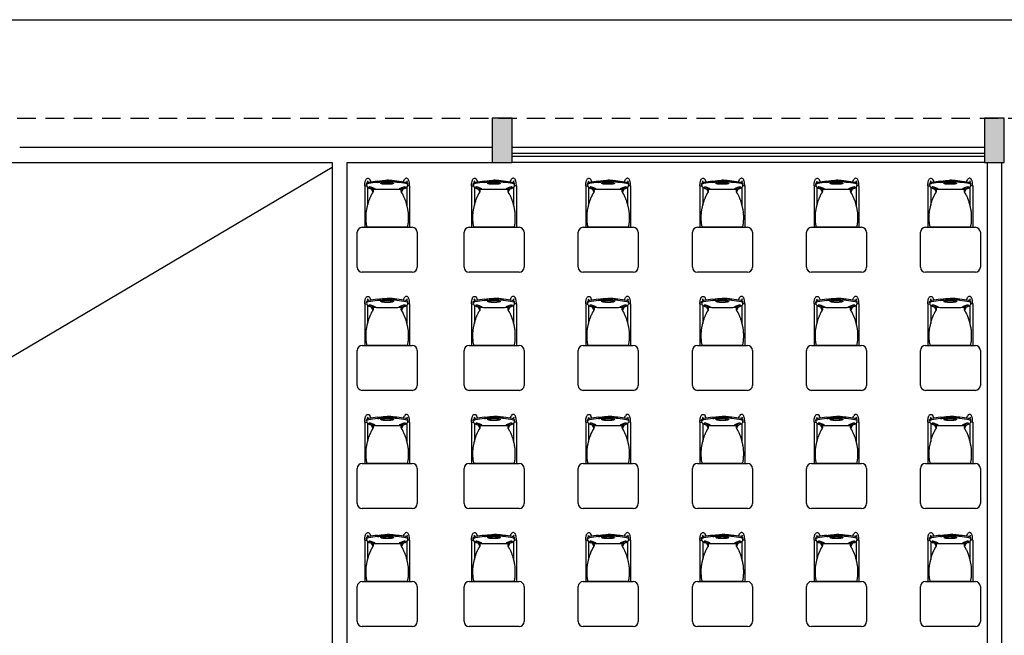
# Model space of a CAD drawing. Units: metres. Extents: x 19 to 298, y -263 to -58.
# Drawn here: x 266 to 276, y -246 to -240 of the extents above; entities that cross this region are included whole.
import ezdxf

# ---------------------------------------------------------------- set-up
doc = ezdxf.new("R2010")
doc.units = ezdxf.units.M
doc.linetypes.add('HIDDEN', pattern=[0.375, 0.25, -0.125])
for name, color, linetype in [('AR-ALV-CRT', 145, 'Continuous'), ('AR-COB-PRJ', 100, 'HIDDEN'), ('AR-ESQ-CRT', 13, 'Continuous'), ('AR-ESQ-VT1', 11, 'Continuous'), ('AR-EST-CNC-CRT', 86, 'Continuous'), ('AR-MOB-VT1', 231, 'Continuous'), ('AR-PIS-HTC', 253, 'Continuous'), ('AR-PIS-VT0', 251, 'Continuous'), ('SB-SMB-VT0', 252, 'Continuous')]:
    doc.layers.add(name, color=color, linetype=linetype)

# ---------------------------------------------------------------- blocks, each defined once
blk = doc.blocks.new('Artco-Bell - Discover Sled Combination Desk - A-Plus Shape - 18 Inch Height - Artco-Bell - Discover Sled Combination Desk - A-Plus Shape - 18 Inch Height-226307-03_ 1_ Pavimento')
at = {"color": 0}
for p, q in [((-0.2278, 0.1018), (-0.2278, -0.3192)), ((-0.2278, 0.1018), (-0.2087, 0.1018)), ((-0.2101, 0.1128), (-0.2099, 0.1241)), ((-0.203, 0.1529), (-0.1947, 0.1357)), ((-0.164, 0.1416), (-0.1757, 0.166)), ((0.164, 0.1416), (0.1757, 0.166)), ((0.203, 0.1529), (0.1947, 0.1357)), ((0.2278, 0.1018), (0.2087, 0.1018)), ((0.2101, 0.1128), (0.2099, 0.1241)), ((0.2278, 0.1018), (0.2278, -0.3192)), ((-0.1983, 0.0872), (-0.1983, -0.095)), ((-0.1615, 0.072), (-0.1445, 0.0365)), ((-0.1425, 0.0689), (-0.1543, 0.0707)), ((0.1425, 0.0689), (0.1543, 0.0707)), ((0.1615, 0.072), (0.1445, 0.0365)), ((0.1983, 0.0872), (0.1983, -0.095)), ((-0.3038, -0.7256), (-0.3038, -0.37)), ((-0.253, -0.3192), (0.255, -0.3192)), ((0.001, -0.3192), (-0.2032, -0.3192)), ((0.2032, -0.3192), (0.001, -0.3192)), ((0.3058, -0.37), (0.3058, -0.7256)), ((0.255, -0.7764), (-0.253, -0.7764))]:
    blk.add_line(p, q, dxfattribs=at)
for centre, start, end in [((-0.253, -0.37), 90, 180), ((0.255, -0.37), 0, 90), ((-0.253, -0.7256), 180, 270), ((0.255, -0.7256), 270, 0)]:
    blk.add_arc(centre, 0.0508, start, end, dxfattribs=at)
for centre, major_axis, ratio, start_param, end_param in [((-0.1691, 0.1271), (0.041, 0.0019), 0.31406, 2.086885, 3.2251), ((-0.1691, 0.1144), (0.041, 0.0019), 0.31406, 2.086885, 3.2251), ((0.1074, 0.2468), (0.3145, 0.1482), 0.286212, 3.012287, 3.209245), ((-0.0069, 0.0182), (0.3955, 0.0042), 0.344614, 1.798138, 2.048124), ((-0.0069, 0.0055), (0.3955, 0.0042), 0.344614, 1.798138, 2.048124), ((0.0069, 0.0182), (-0.3955, 0.0042), 0.344614, 4.235062, 4.485048), ((0.0069, 0.0055), (-0.3955, 0.0042), 0.344614, 4.235062, 4.485048), ((0.1691, 0.1271), (-0.041, 0.0019), 0.31406, 3.058086, 4.1963), ((0.1691, 0.1144), (-0.041, 0.0019), 0.31406, 3.058086, 4.1963), ((-0.1074, 0.2468), (-0.3145, 0.1482), 0.286212, 3.07394, 3.270899), ((0.2681, 0.5519), (0.4721, 0.4586), 0.316994, 3.145199, 3.290505), ((0.2278, 0.2841), (0.4311, 0.1867), 0.249209, 3.399654, 3.52675), ((-0.2278, 0.2841), (-0.4311, 0.1867), 0.249209, 2.756435, 2.883531), ((-0.2681, 0.5519), (-0.4721, 0.4586), 0.316994, 2.992681, 3.137986)]:
    blk.add_ellipse(centre, major_axis=major_axis, ratio=ratio, start_param=start_param, end_param=end_param, dxfattribs=at)
for points, knots in [([(-0.2278, 0.1018), (-0.2278, 0.1198), (-0.2241, 0.1427), (-0.2218, 0.1514), (-0.2173, 0.1639), (-0.2113, 0.1742), (-0.1979, 0.1807), (-0.1879, 0.178), (-0.1812, 0.1741), (-0.1757, 0.166)], [0, 0, 0, 0, 0.0548735, 0.1045571, 0.1419972, 0.1858801, 0.2265241, 0.2625849, 0.293119, 0.293119, 0.293119, 0.293119]), ([(0, 0.1179), (-0.0058, 0.1178), (-0.013, 0.1179), (-0.0216, 0.1182), (-0.0259, 0.1184), (-0.0301, 0.1187), (-0.0338, 0.119), (-0.037, 0.1193), (-0.0398, 0.1196), (-0.042, 0.1198), (-0.0438, 0.1201), (-0.0451, 0.1203), (-0.0464, 0.1205), (-0.0481, 0.1207), (-0.0502, 0.1211), (-0.0522, 0.1215), (-0.0538, 0.1219), (-0.0547, 0.1221), (-0.0554, 0.1223), (-0.0561, 0.1225), (-0.0574, 0.1229), (-0.0591, 0.1234), (-0.0606, 0.124), (-0.0615, 0.1245), (-0.0619, 0.1248), (-0.0622, 0.125), (-0.0624, 0.1252), (-0.0628, 0.1255), (-0.0632, 0.126), (-0.0636, 0.1267), (-0.0636, 0.1277), (-0.0634, 0.1284), (-0.0632, 0.1287)], [-1, -1, -1, -1, -0.785714, -0.732143, -0.678571, -0.625, -0.571429, -0.535714, -0.5, -0.464286, -0.446429, -0.428571, -0.410714, -0.392857, -0.357143, -0.321429, -0.303571, -0.285714, -0.276786, -0.267857, -0.25, -0.214286, -0.178571, -0.160714, -0.151786, -0.142857, -0.133929, -0.125, -0.107143, -0.071429, -0.035714, 0, 0, 0, 0]), ([(-0.0632, 0.1287), (-0.0621, 0.1295), (-0.0602, 0.1305), (-0.0575, 0.1316), (-0.0558, 0.1322), (-0.0545, 0.1325), (-0.0531, 0.1329), (-0.0511, 0.1334), (-0.0485, 0.1339), (-0.0457, 0.1343), (-0.0435, 0.1346), (-0.0419, 0.1348), (-0.0402, 0.135), (-0.038, 0.1353), (-0.0352, 0.1356), (-0.0318, 0.1359), (-0.0283, 0.1362), (-0.0249, 0.1364), (-0.0201, 0.1367), (-0.0119, 0.137), (-0.0048, 0.1371), (0, 0.1371)], [-1, -1, -1, -1, -0.9, -0.85, -0.825, -0.8, -0.775, -0.75, -0.7, -0.65, -0.625, -0.6, -0.575, -0.55, -0.5, -0.45, -0.4, -0.35, -0.3, -0.2, 0, 0, 0, 0]), ([(0, 0.1371), (0.0048, 0.1371), (0.0119, 0.137), (0.0201, 0.1367), (0.0249, 0.1364), (0.0283, 0.1362), (0.0318, 0.1359), (0.0352, 0.1356), (0.038, 0.1353), (0.0402, 0.135), (0.0419, 0.1348), (0.0435, 0.1346), (0.0457, 0.1343), (0.0485, 0.1339), (0.0511, 0.1334), (0.0531, 0.1329), (0.0545, 0.1325), (0.0558, 0.1322), (0.0575, 0.1316), (0.0602, 0.1305), (0.0621, 0.1295), (0.0632, 0.1287)], [-1, -1, -1, -1, -0.8, -0.7, -0.65, -0.6, -0.55, -0.5, -0.45, -0.425, -0.4, -0.375, -0.35, -0.3, -0.25, -0.225, -0.2, -0.175, -0.15, -0.1, 0, 0, 0, 0]), ([(0.0632, 0.1287), (0.0634, 0.1284), (0.0636, 0.1277), (0.0636, 0.1267), (0.0632, 0.126), (0.0628, 0.1255), (0.0624, 0.1252), (0.0622, 0.125), (0.0619, 0.1248), (0.0615, 0.1245), (0.0606, 0.124), (0.0591, 0.1234), (0.0574, 0.1229), (0.0561, 0.1225), (0.0554, 0.1223), (0.0548, 0.1221), (0.0543, 0.122), (0.0536, 0.1218), (0.0522, 0.1215), (0.0502, 0.1211), (0.0481, 0.1207), (0.0464, 0.1205), (0.0447, 0.1202), (0.0425, 0.1199), (0.0398, 0.1196), (0.037, 0.1193), (0.0343, 0.119), (0.0315, 0.1188), (0.0278, 0.1185), (0.0212, 0.1181), (0.0116, 0.1178), (0.0039, 0.1178), (0, 0.1179)], [-1, -1, -1, -1, -0.964286, -0.928571, -0.892857, -0.875, -0.866071, -0.857143, -0.848214, -0.839286, -0.821429, -0.785714, -0.75, -0.732143, -0.723214, -0.714286, -0.705357, -0.696429, -0.678571, -0.642857, -0.607143, -0.589286, -0.571429, -0.535714, -0.5, -0.464286, -0.428571, -0.392857, -0.357143, -0.285714, -0.142857, 0, 0, 0, 0]), ([(0.2278, 0.1018), (0.2278, 0.1198), (0.2241, 0.1427), (0.2218, 0.1514), (0.2173, 0.1639), (0.2113, 0.1742), (0.1979, 0.1807), (0.1879, 0.178), (0.1812, 0.1741), (0.1757, 0.166)], [0, 0, 0, 0, 0.0548735, 0.1045571, 0.1419972, 0.1858801, 0.2265241, 0.2625849, 0.293119, 0.293119, 0.293119, 0.293119]), ([(-0.2032, -0.3192), (-0.2048, -0.3131), (-0.2075, -0.3019), (-0.2097, -0.2905), (-0.2109, -0.2826), (-0.2116, -0.2771), (-0.2121, -0.2721), (-0.2124, -0.2675), (-0.2127, -0.2631), (-0.213, -0.2577), (-0.2133, -0.2513), (-0.2135, -0.2443), (-0.2136, -0.2375), (-0.2136, -0.2308), (-0.2136, -0.2237), (-0.2136, -0.2136), (-0.2136, -0.2027), (-0.2134, -0.192), (-0.2132, -0.1843), (-0.2129, -0.1772), (-0.2122, -0.1686), (-0.2111, -0.159), (-0.2092, -0.1478), (-0.2068, -0.1355), (-0.2038, -0.1209), (-0.2004, -0.1052), (-0.1966, -0.089), (-0.1925, -0.0734), (-0.1866, -0.0535), (-0.1805, -0.0363), (-0.1742, -0.0209), (-0.1696, -0.0103), (-0.1647, 0.0004), (-0.1596, 0.0104), (-0.1559, 0.0173), (-0.1529, 0.0224), (-0.1509, 0.0255), (-0.1497, 0.0272), (-0.1489, 0.0284), (-0.1481, 0.0295), (-0.1473, 0.0306), (-0.1467, 0.0315), (-0.1462, 0.0322), (-0.1459, 0.0328), (-0.1455, 0.0333), (-0.145, 0.034), (-0.1445, 0.0348), (-0.1439, 0.0357), (-0.1435, 0.0363), (-0.1433, 0.0369), (-0.143, 0.0374), (-0.1426, 0.0381), (-0.1422, 0.039), (-0.1418, 0.0399), (-0.1415, 0.0406), (-0.1413, 0.0412), (-0.1411, 0.0418), (-0.1408, 0.0426), (-0.1406, 0.0433), (-0.1404, 0.0442), (-0.1403, 0.0448), (-0.1402, 0.0454), (-0.1401, 0.0459), (-0.1401, 0.0463), (-0.14, 0.0467), (-0.14, 0.0472), (-0.1399, 0.0481), (-0.1398, 0.0495), (-0.1399, 0.0514), (-0.1401, 0.0539), (-0.1405, 0.057), (-0.1412, 0.0616), (-0.1419, 0.0658), (-0.1425, 0.0689)], [-1, -1, -1, -1, -0.980392, -0.960784, -0.95098, -0.941176, -0.931373, -0.921569, -0.911765, -0.901961, -0.882353, -0.862745, -0.843137, -0.823529, -0.803922, -0.784314, -0.745098, -0.72549, -0.705882, -0.686275, -0.666667, -0.627451, -0.588235, -0.54902, -0.509804, -0.470588, -0.431373, -0.392157, -0.352941, -0.27451, -0.254902, -0.235294, -0.196078, -0.176471, -0.156863, -0.137255, -0.127451, -0.122549, -0.117647, -0.112745, -0.107843, -0.102941, -0.10049, -0.098039, -0.095588, -0.093137, -0.088235, -0.083333, -0.080882, -0.078431, -0.07598, -0.073529, -0.068627, -0.063725, -0.061275, -0.058824, -0.056373, -0.053922, -0.04902, -0.046569, -0.044118, -0.041667, -0.040441, -0.039216, -0.03799, -0.036765, -0.034314, -0.029412, -0.02451, -0.019608, -0.014706, -0.009804, 0, 0, 0, 0]), ([(-0.1826, 0.0914), (-0.1836, 0.0908), (-0.1847, 0.0898), (-0.1855, 0.0888), (-0.1857, 0.0882), (-0.1858, 0.0877), (-0.1858, 0.0873), (-0.1856, 0.0867), (-0.1851, 0.086), (-0.1845, 0.0853), (-0.1839, 0.0847), (-0.1835, 0.0843), (-0.1832, 0.0839), (-0.1826, 0.0834), (-0.1819, 0.0827), (-0.1809, 0.082), (-0.1788, 0.0805), (-0.176, 0.0789), (-0.1725, 0.0773), (-0.1697, 0.0762), (-0.1667, 0.0751), (-0.1625, 0.0739), (-0.1577, 0.0728), (-0.1533, 0.072), (-0.151, 0.0716), (-0.1497, 0.0714), (-0.1488, 0.0713), (-0.1481, 0.0712), (-0.1474, 0.0711), (-0.1462, 0.0709), (-0.1444, 0.0707), (-0.1425, 0.0705), (-0.1409, 0.0703), (-0.1395, 0.0702), (-0.1381, 0.0701), (-0.1362, 0.07), (-0.1325, 0.0699), (-0.129, 0.0698), (-0.1265, 0.0697)], [0, 0, 0, 0, 0.05, 0.075, 0.0875, 0.1, 0.1125, 0.125, 0.15, 0.175, 0.1875, 0.2, 0.2125, 0.225, 0.25, 0.275, 0.3, 0.4, 0.45, 0.5, 0.55, 0.6, 0.7, 0.75, 0.775, 0.7875, 0.8, 0.80625, 0.8125, 0.825, 0.85, 0.875, 0.8875, 0.9, 0.9125, 0.925, 0.95, 1, 1, 1, 1]), ([(-0.1265, 0.0697), (-0.1255, 0.0699), (-0.1243, 0.0701), (-0.1235, 0.0705), (-0.1232, 0.0707), (-0.1231, 0.0708), (-0.1231, 0.071), (-0.1233, 0.0712), (-0.1238, 0.0715), (-0.1245, 0.0718), (-0.1251, 0.0721), (-0.1255, 0.0723), (-0.1259, 0.0725), (-0.1265, 0.0727), (-0.1272, 0.0731), (-0.1283, 0.0735), (-0.1297, 0.0741), (-0.1317, 0.0749), (-0.1351, 0.0763), (-0.1389, 0.0777), (-0.143, 0.0793), (-0.1463, 0.0806), (-0.1498, 0.0819), (-0.1535, 0.0833), (-0.1566, 0.0844), (-0.1589, 0.0853), (-0.1603, 0.0858), (-0.1613, 0.0861), (-0.1624, 0.0865), (-0.1638, 0.087), (-0.1656, 0.0877), (-0.1674, 0.0883), (-0.1691, 0.0888), (-0.1704, 0.0891), (-0.1717, 0.0895), (-0.1736, 0.0899), (-0.1771, 0.0906), (-0.1803, 0.0911), (-0.1826, 0.0914)], [0, 0, 0, 0, 0.05, 0.075, 0.0875, 0.1, 0.1125, 0.125, 0.15, 0.175, 0.1875, 0.2, 0.2125, 0.225, 0.25, 0.275, 0.3, 0.35, 0.4, 0.5, 0.55, 0.6, 0.65, 0.7, 0.75, 0.775, 0.7875, 0.8, 0.8125, 0.825, 0.85, 0.875, 0.8875, 0.9, 0.9125, 0.925, 0.95, 1, 1, 1, 1]), ([(0.1826, 0.0914), (0.1803, 0.0911), (0.1771, 0.0906), (0.1736, 0.0899), (0.1717, 0.0895), (0.1704, 0.0891), (0.1691, 0.0888), (0.1674, 0.0883), (0.1656, 0.0877), (0.1638, 0.087), (0.1624, 0.0865), (0.1613, 0.0861), (0.1603, 0.0858), (0.1589, 0.0853), (0.1566, 0.0844), (0.1535, 0.0833), (0.1498, 0.0819), (0.1463, 0.0806), (0.143, 0.0793), (0.1399, 0.0781), (0.137, 0.077), (0.1334, 0.0756), (0.13, 0.0742), (0.1276, 0.0732), (0.1265, 0.0727), (0.1259, 0.0725), (0.1255, 0.0723), (0.1253, 0.0722), (0.125, 0.072), (0.1245, 0.0718), (0.1238, 0.0715), (0.1233, 0.0712), (0.1231, 0.071), (0.1231, 0.0708), (0.1232, 0.0707), (0.1235, 0.0705), (0.1243, 0.0701), (0.1255, 0.0699), (0.1265, 0.0697)], [0, 0, 0, 0, 0.05, 0.075, 0.0875, 0.1, 0.1125, 0.125, 0.15, 0.175, 0.1875, 0.2, 0.2125, 0.225, 0.25, 0.3, 0.35, 0.4, 0.45, 0.5, 0.55, 0.6, 0.7, 0.75, 0.775, 0.7875, 0.8, 0.80625, 0.8125, 0.825, 0.85, 0.875, 0.8875, 0.9, 0.9125, 0.925, 0.95, 1, 1, 1, 1]), ([(0.1265, 0.0697), (0.129, 0.0698), (0.1325, 0.0699), (0.1362, 0.07), (0.1381, 0.0701), (0.1395, 0.0702), (0.1409, 0.0703), (0.1425, 0.0705), (0.1444, 0.0707), (0.1462, 0.0709), (0.1476, 0.0711), (0.1486, 0.0712), (0.1497, 0.0714), (0.151, 0.0716), (0.1527, 0.0718), (0.1546, 0.0722), (0.1571, 0.0727), (0.1601, 0.0733), (0.1636, 0.0742), (0.1667, 0.0751), (0.1697, 0.0762), (0.1725, 0.0773), (0.1761, 0.0789), (0.1792, 0.0807), (0.1816, 0.0824), (0.1826, 0.0834), (0.1832, 0.0839), (0.1835, 0.0842), (0.1837, 0.0845), (0.184, 0.0848), (0.1845, 0.0853), (0.1851, 0.086), (0.1856, 0.0867), (0.1858, 0.0873), (0.1858, 0.0877), (0.1857, 0.0882), (0.1855, 0.0888), (0.1847, 0.0898), (0.1836, 0.0908), (0.1826, 0.0914)], [0, 0, 0, 0, 0.05, 0.075, 0.0875, 0.1, 0.1125, 0.125, 0.15, 0.175, 0.1875, 0.2, 0.2125, 0.225, 0.25, 0.275, 0.3, 0.35, 0.4, 0.45, 0.5, 0.55, 0.6, 0.7, 0.75, 0.775, 0.7875, 0.8, 0.80625, 0.8125, 0.825, 0.85, 0.875, 0.8875, 0.9, 0.9125, 0.925, 0.95, 1, 1, 1, 1]), ([(0.1425, 0.0689), (0.1421, 0.0666), (0.1413, 0.0623), (0.1404, 0.0569), (0.1399, 0.0524), (0.1398, 0.0494), (0.1399, 0.0477), (0.14, 0.0466), (0.1401, 0.0462), (0.1401, 0.0456), (0.1402, 0.0448), (0.1405, 0.0438), (0.1407, 0.0429), (0.1409, 0.0422), (0.1411, 0.0416), (0.1413, 0.0412), (0.1415, 0.0406), (0.1418, 0.0399), (0.1422, 0.039), (0.1426, 0.0381), (0.143, 0.0374), (0.1433, 0.0369), (0.1435, 0.0363), (0.1439, 0.0357), (0.1445, 0.0348), (0.145, 0.034), (0.1455, 0.0333), (0.1459, 0.0328), (0.1462, 0.0322), (0.1467, 0.0315), (0.1473, 0.0306), (0.1481, 0.0295), (0.1489, 0.0284), (0.1497, 0.0272), (0.1509, 0.0255), (0.1529, 0.0224), (0.1559, 0.0173), (0.1609, 0.0081), (0.1672, -0.0049), (0.1731, -0.0183), (0.1774, -0.0286), (0.1813, -0.0387), (0.1857, -0.051), (0.1896, -0.0634), (0.1924, -0.0735), (0.1945, -0.0812), (0.1965, -0.0891), (0.1985, -0.0971), (0.2003, -0.1051), (0.2027, -0.1157), (0.2048, -0.1258), (0.2067, -0.1352), (0.2085, -0.1438), (0.2103, -0.1534), (0.2119, -0.1646), (0.2128, -0.1749), (0.2132, -0.1843), (0.2134, -0.192), (0.2136, -0.2), (0.2136, -0.2081), (0.2136, -0.2161), (0.2136, -0.2237), (0.2136, -0.2308), (0.2136, -0.2375), (0.2135, -0.2443), (0.2133, -0.2513), (0.213, -0.2577), (0.2127, -0.2631), (0.2124, -0.2675), (0.2121, -0.2721), (0.2116, -0.2771), (0.2109, -0.2826), (0.2097, -0.2905), (0.2075, -0.3019), (0.2048, -0.3131), (0.2032, -0.3192)], [-1, -1, -1, -1, -0.992647, -0.985294, -0.977941, -0.970588, -0.963235, -0.961397, -0.960478, -0.959559, -0.955882, -0.952206, -0.948529, -0.944853, -0.943015, -0.941176, -0.938725, -0.936275, -0.931373, -0.926471, -0.92402, -0.921569, -0.919118, -0.916667, -0.911765, -0.906863, -0.904412, -0.901961, -0.89951, -0.897059, -0.892157, -0.887255, -0.882353, -0.877451, -0.872549, -0.862745, -0.843137, -0.823529, -0.784314, -0.745098, -0.72549, -0.705882, -0.666667, -0.627451, -0.607843, -0.588235, -0.568627, -0.54902, -0.529412, -0.509804, -0.470588, -0.45098, -0.431373, -0.392157, -0.352941, -0.313725, -0.294118, -0.27451, -0.254902, -0.235294, -0.215686, -0.196078, -0.176471, -0.156863, -0.137255, -0.117647, -0.098039, -0.088235, -0.078431, -0.068627, -0.058824, -0.04902, -0.039216, -0.019608, 0, 0, 0, 0])]:
    blk.add_open_spline(points, degree=3, knots=knots, dxfattribs=at)
for points in [[(-0.0974, 0.15), (-0.0895, 0.151), (-0.0734, 0.1531), (-0.0492, 0.1562), (-0.0247, 0.1585), (-0.0082, 0.1589), (0, 0.1587)], [(-0.0974, 0.1373), (-0.0895, 0.1383), (-0.0734, 0.1404), (-0.0492, 0.1435), (-0.0247, 0.1458), (-0.0082, 0.1462), (0, 0.146)], [(0.0974, 0.15), (0.0895, 0.151), (0.0734, 0.1531), (0.0492, 0.1562), (0.0247, 0.1585), (0.0082, 0.1589), (0, 0.1587)], [(0.0974, 0.1373), (0.0895, 0.1383), (0.0734, 0.1404), (0.0492, 0.1435), (0.0247, 0.1458), (0.0082, 0.1462), (0, 0.146)], [(-0.1425, 0.0689), (-0.14, 0.0687), (-0.1332, 0.0683), (-0.1176, 0.0678), (-0.0965, 0.0674), (-0.0701, 0.0671), (-0.0382, 0.0669), (-0.0133, 0.0669), (0, 0.0669)], [(0, 0.0669), (0.0133, 0.0669), (0.0382, 0.0669), (0.0701, 0.0671), (0.0965, 0.0674), (0.1176, 0.0678), (0.1332, 0.0683), (0.14, 0.0687), (0.1425, 0.0689)]]:
    blk.add_open_spline(points, degree=3, dxfattribs=at)

msp = doc.modelspace()

# ---------------------------------------------------------------- hatches: boundary and pattern name
at = {"layer": 'AR-PIS-HTC', "lineweight": 9}
h = msp.add_hatch(color=253, dxfattribs=at)
h.paths.add_polyline_path([(271.0698, -241.1776), (270.9694, -241.1776), (270.9694, -241.4049), (271.0698, -241.4049)])
h.paths.add_polyline_path([(271.1694, -241.1776), (271.0698, -241.1776), (271.0698, -241.4049), (271.1694, -241.4049)])
h.paths.add_polyline_path([(271.1694, -241.4049), (271.0698, -241.4049), (271.0698, -241.6276), (271.1694, -241.6276)])
h.paths.add_polyline_path([(271.0698, -241.4049), (270.9694, -241.4049), (270.9694, -241.6276), (271.0698, -241.6276)])
h = msp.add_hatch(color=253, dxfattribs=at)
h.paths.add_polyline_path([(276.0698, -241.1776), (275.9694, -241.1776), (275.9694, -241.4049), (276.0698, -241.4049)])
h.paths.add_polyline_path([(276.1694, -241.1776), (276.0698, -241.1776), (276.0698, -241.4049), (276.1694, -241.4049)])
h.paths.add_polyline_path([(276.1694, -241.4049), (276.0698, -241.4049), (276.0698, -241.6276), (276.1694, -241.6276)])
h.paths.add_polyline_path([(276.0698, -241.4049), (275.9694, -241.4049), (275.9694, -241.6276), (276.0698, -241.6276)])

# ---------------------------------------------------------------- linework, layer by layer
at = {"layer": 'AR-ALV-CRT', "color": 253}
for p, q in [((270.9694, -241.4776), (266.1694, -241.4776)), ((269.4944, -251.3776), (269.4944, -241.6776)), ((276.1444, -249.8276), (276.1444, -241.6776))]:
    msp.add_line(p, q, dxfattribs=at)
for points in [[(236.1194, -248.9776), (236.1194, -241.6276), (269.3444, -241.6276), (269.3444, -261.3276), (236.1194, -261.3276), (236.1194, -253.9776), (235.9694, -253.9776), (235.9694, -261.4776)], [(269.4944, -261.3276), (269.4944, -251.5526), (275.9944, -251.5526), (275.9944, -251.6026), (276.1444, -251.6026), (276.1444, -251.3526), (275.9944, -251.3526), (275.9944, -251.4026), (269.4944, -251.4026), (269.4944, -241.6276), (271.1694, -241.6276)], [(275.9694, -241.6276), (275.9944, -241.6276), (275.9944, -250.4526), (276.1444, -250.4526), (276.1444, -249.9776), (281.6475, -249.9776), (281.6475, -249.8276), (276.1444, -249.8276), (276.1444, -241.6276), (276.1694, -241.6276)]]:
    msp.add_lwpolyline(points, dxfattribs=at)
at = {"layer": 'AR-COB-PRJ', "color": 253, "ltscale": 0.75}
msp.add_lwpolyline([(235.6694, -241.1776), (286.4694, -241.1776), (286.4694, -261.7776), (235.6694, -261.7776)], close=True, dxfattribs=at)
at = {"layer": 'AR-ESQ-CRT', "color": 253}
for p, q in [((275.9694, -241.5376), (271.1694, -241.5376)), ((275.9694, -241.5676), (271.1694, -241.5676))]:
    msp.add_line(p, q, dxfattribs=at)
at = {"layer": 'AR-ESQ-VT1', "color": 253}
for p, q in [((275.9694, -241.4776), (271.1694, -241.4776)), ((275.9694, -241.6276), (271.1694, -241.6276))]:
    msp.add_line(p, q, dxfattribs=at)
at = {"layer": 'AR-EST-CNC-CRT', "color": 253}
for points in [[(270.9694, -241.1776), (270.9694, -241.6276), (271.1694, -241.6276), (271.1694, -241.1776)], [(275.9694, -241.1776), (275.9694, -241.6276), (276.1694, -241.6276), (276.1694, -241.1776)]]:
    msp.add_lwpolyline(points, close=True, dxfattribs=at)
at = {"layer": 'AR-PIS-VT0', "color": 253}
msp.add_lwpolyline([(234.6694, -240.1776), (287.4694, -240.1776), (287.4694, -262.7776), (234.6694, -262.7776)], close=True, dxfattribs=at)
at = {"layer": 'SB-SMB-VT0', "color": 253}
msp.add_line((236.1194, -261.3276), (269.3444, -241.6776), dxfattribs=at)

# ---------------------------------------------------------------- block references
at = {"layer": 'AR-MOB-VT1', "color": 253}
for p in [(269.9016, -241.9686), (270.9862, -241.9686), (272.1458, -241.9686), (273.3054, -241.9686), (274.465, -241.9686), (275.6204, -241.9686), (269.9016, -243.1686), (270.9862, -243.1686), (272.1458, -243.1686), (273.3054, -243.1686), (274.465, -243.1686), (275.6204, -243.1686), (269.9016, -244.3686), (270.9862, -244.3686), (272.1458, -244.3686), (273.3054, -244.3686), (274.465, -244.3686), (275.6204, -244.3686), (269.9016, -245.5686), (270.9862, -245.5686), (272.1458, -245.5686), (273.3054, -245.5686), (274.465, -245.5686), (275.6204, -245.5686)]:
    msp.add_blockref('Artco-Bell - Discover Sled Combination Desk - A-Plus Shape - 18 Inch Height - Artco-Bell - Discover Sled Combination Desk - A-Plus Shape - 18 Inch Height-226307-03_ 1_ Pavimento', p, dxfattribs=at)

doc.saveas('drawing.dxf')
